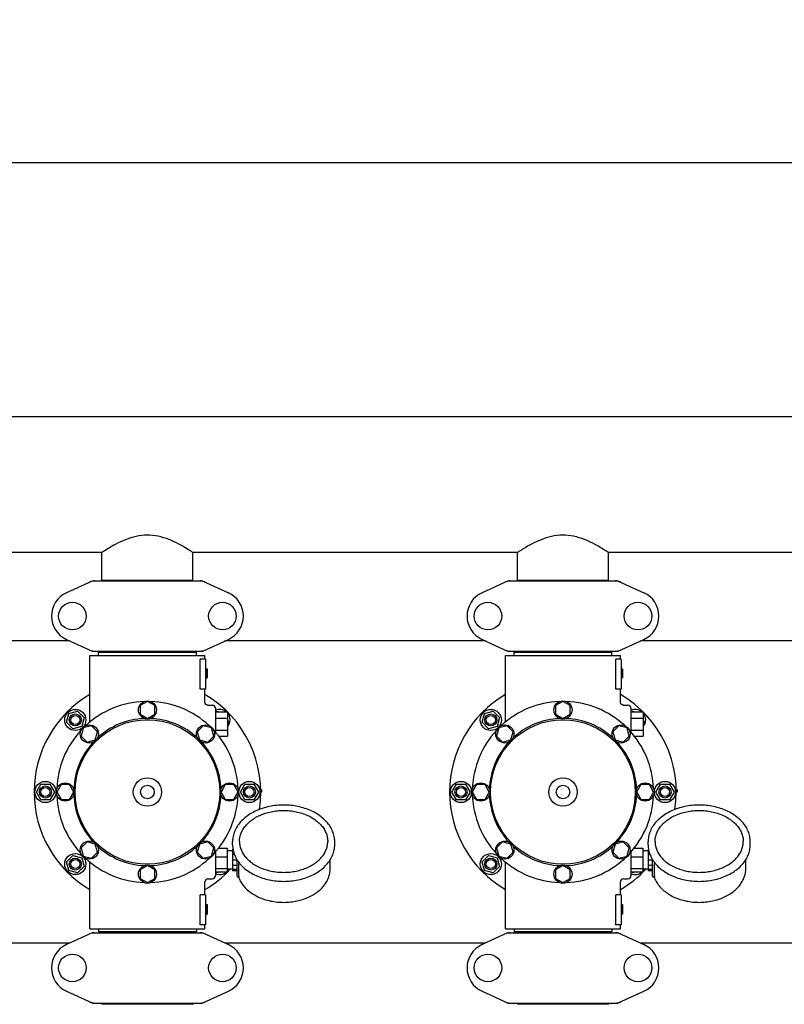
# Model space of a CAD drawing. Extents: x -1724 to 3694, y -3402 to 4094.
# Drawn here: x -798 to -292, y -291 to 361 of the extents above; entities that cross this region are included whole.
import ezdxf

# ---------------------------------------------------------------- set-up
doc = ezdxf.new("R2010")
doc.units = 0
doc.header["$LTSCALE"] = 30.734
doc.header["$MEASUREMENT"] = 0
doc.layers.get('0').update_dxf_attribs({"linetype": 'CONTINUOUS'})
doc.layers.add('COTAS', color=7, linetype='CONTINUOUS')
doc.styles.add('ARIAL', font='arial.ttf')
doc.dimstyles.new('Diseño_PlanosFabricacion', dxfattribs={"dimscale": 1.05, "dimtxt": 40, "dimasz": 45, "dimexe": 10, "dimexo": 10, "dimgap": 10, "dimtad": 1, "dimtih": 1, "dimtoh": 1, "dimdec": 0, "dimzin": 1, "dimdsep": 46, "dimtxsty": 'ARIAL', "dimcen": 15, "dimadec": 0, "dimazin": 0, "dimtp": 0.05, "dimtm": 0.05, "dimtfac": 1, "dimtdec": 0, "dimtofl": 0, "dimtmove": 0, "dimatfit": 3, "dimfxl": 0, "dimtolj": 1, "dimarcsym": 0})

# ---------------------------------------------------------------- blocks, each defined once
blk = doc.blocks.new('*D6')
at = {"layer": 'COTAS', "color": 0, "lineweight": -2}
for p, q in [((1188.79, -11.86), (1188.79, -1171.58)), ((-1240.21, -961.36), (-1240.21, -1171.58)), ((-1192.96, -1161.08), (1141.54, -1161.08))]:
    blk.add_line(p, q, dxfattribs=at)
at = {"layer": 'COTAS', "color": 0}
for points in [[(-1192.96, -1153.21), (-1192.96, -1168.96), (-1240.21, -1161.08)], [(1141.54, -1153.21), (1141.54, -1168.96), (1188.79, -1161.08)]]:
    blk.add_solid(points, dxfattribs=at)
at = {"layer": 'COTAS', "color": 0, "insert": (-25.71, -1129.14), "char_height": 42, "attachment_point": 5, "style": 'ARIAL'}
blk.add_mtext('\\A1;2429 mm', dxfattribs=at)
blk = doc.blocks.new('*D7')
at = {"layer": 'COTAS', "color": 0, "lineweight": -2}
for p, q in [((-1198.21, -551.06), (-1198.21, 276.47)), ((1146.79, -9.06), (1146.79, 276.47)), ((-1150.96, 265.97), (1099.54, 265.97))]:
    blk.add_line(p, q, dxfattribs=at)
at = {"layer": 'COTAS', "color": 0}
for points in [[(-1150.96, 273.85), (-1150.96, 258.1), (-1198.21, 265.97)], [(1099.54, 273.85), (1099.54, 258.1), (1146.79, 265.97)]]:
    blk.add_solid(points, dxfattribs=at)
at = {"layer": 'COTAS', "color": 0, "insert": (-25.71, 297.93), "char_height": 42, "attachment_point": 5, "style": 'ARIAL'}
blk.add_mtext('\\A1;2345 mm', dxfattribs=at)

msp = doc.modelspace()

# ---------------------------------------------------------------- linework, layer by layer
for p, q in [((-118.71, 97.64), (-1045.21, 97.64)), ((-743.36, 7.64), (-958.06, 7.64)), ((-743.36, -10.53), (-743.36, 7.64)), ((-683.06, -10.53), (-683.06, 7.64)), ((-468.36, 7.64), (-683.06, 7.64)), ((-468.36, -10.53), (-468.36, 7.64)), ((-408.06, -10.53), (-408.06, 7.64)), ((-193.36, 7.64), (-408.06, 7.64)), ((-749.86, -11.18), (-766.77, -18.9)), ((-749.56, -11.11), (-676.87, -11.11)), ((-743.36, -10.53), (-683.06, -10.53)), ((-741.76, -11.11), (-741.76, -10.53)), ((-684.66, -11.11), (-684.66, -10.53)), ((-676.57, -11.18), (-659.66, -18.9)), ((-474.86, -11.18), (-491.77, -18.9)), ((-474.56, -11.11), (-401.87, -11.11)), ((-468.36, -10.53), (-408.06, -10.53)), ((-466.76, -11.11), (-466.76, -10.53)), ((-409.66, -11.11), (-409.66, -10.53)), ((-401.57, -11.18), (-384.66, -18.9)), ((-764.51, -50.86), (-882.71, -50.86)), ((-766.77, -49.83), (-749.86, -57.55)), ((-676.57, -57.55), (-659.66, -49.83)), ((-489.51, -50.86), (-661.92, -50.86)), ((-491.77, -49.83), (-474.86, -57.55)), ((-401.57, -57.55), (-384.66, -49.83)), ((-214.51, -50.86), (-386.92, -50.86)), ((-749.56, -57.61), (-676.87, -57.61)), ((-745.61, -60.36), (-745.61, -58.16)), ((-745.61, -58.16), (-680.81, -58.16)), ((-741.76, -58.16), (-741.76, -57.61)), ((-684.66, -58.16), (-684.66, -57.61)), ((-680.81, -60.36), (-680.81, -58.16)), ((-474.56, -57.61), (-401.87, -57.61)), ((-470.61, -60.36), (-470.61, -58.16)), ((-470.61, -58.16), (-405.81, -58.16)), ((-466.76, -58.16), (-466.76, -57.61)), ((-409.66, -58.16), (-409.66, -57.61)), ((-405.81, -60.36), (-405.81, -58.16)), ((-751.21, -104.45), (-751.21, -60.36)), ((-751.21, -60.36), (-675.21, -60.36)), ((-678.3, -82.86), (-678.3, -62.86)), ((-674.71, -62.86), (-678.3, -62.86)), ((-675.21, -62.86), (-675.21, -60.36)), ((-674.71, -62.86), (-674.71, -82.86)), ((-476.21, -104.45), (-476.21, -60.36)), ((-476.21, -60.36), (-400.21, -60.36)), ((-403.3, -82.86), (-403.3, -62.86)), ((-399.71, -62.86), (-403.3, -62.86)), ((-400.21, -62.86), (-400.21, -60.36)), ((-399.71, -62.86), (-399.71, -82.86)), ((-674.71, -69.36), (-673.71, -69.36)), ((-674.71, -69.53), (-673.71, -69.53)), ((-674.71, -70.2), (-673.71, -70.2)), ((-674.71, -70.86), (-673.71, -70.86)), ((-673.71, -69.36), (-673.71, -75.36)), ((-399.71, -69.36), (-398.71, -69.36)), ((-399.71, -69.53), (-398.71, -69.53)), ((-399.71, -70.2), (-398.71, -70.2)), ((-399.71, -70.86), (-398.71, -70.86)), ((-398.71, -69.36), (-398.71, -75.36)), ((-674.71, -71.86), (-673.71, -71.86)), ((-674.71, -72.53), (-673.71, -72.53)), ((-674.71, -73.7), (-673.71, -73.7)), ((-674.71, -74.36), (-673.71, -74.36)), ((-674.71, -75.03), (-673.71, -75.03)), ((-674.71, -75.2), (-673.71, -75.2)), ((-674.71, -75.36), (-673.71, -75.36)), ((-399.71, -71.86), (-398.71, -71.86)), ((-399.71, -72.53), (-398.71, -72.53)), ((-399.71, -73.7), (-398.71, -73.7)), ((-399.71, -74.36), (-398.71, -74.36)), ((-399.71, -75.03), (-398.71, -75.03)), ((-399.71, -75.2), (-398.71, -75.2)), ((-399.71, -75.36), (-398.71, -75.36)), ((-674.71, -82.86), (-678.3, -82.86)), ((-675.21, -91.36), (-675.21, -82.86)), ((-399.71, -82.86), (-403.3, -82.86)), ((-400.21, -91.36), (-400.21, -82.86)), ((-713.21, -90.86), (-718.09, -93.67)), ((-708.35, -93.67), (-713.21, -90.86)), ((-438.21, -90.86), (-443.09, -93.67)), ((-433.35, -93.67), (-438.21, -90.86)), ((-765.19, -98.89), (-759.39, -97.34)), ((-759.39, -97.34), (-755.15, -101.58)), ((-718.09, -93.67), (-718.09, -99.3)), ((-708.35, -99.3), (-708.35, -93.67)), ((-673.21, -93.36), (-670.21, -93.36)), ((-668.21, -95.36), (-668.21, -111.19)), ((-667.56, -97.86), (-667.04, -97.34)), ((-667.04, -97.34), (-665.08, -97.86)), ((-490.19, -98.89), (-484.39, -97.34)), ((-484.39, -97.34), (-480.15, -101.58)), ((-443.09, -93.67), (-443.09, -99.3)), ((-433.35, -99.3), (-433.35, -93.67)), ((-398.21, -93.36), (-395.21, -93.36)), ((-393.21, -95.36), (-393.21, -111.19)), ((-392.56, -97.86), (-392.04, -97.34)), ((-392.04, -97.34), (-390.08, -97.86)), ((-766.74, -104.68), (-765.19, -98.89)), ((-755.15, -101.58), (-756.7, -107.37)), ((-718.09, -99.3), (-713.21, -102.11)), ((-713.21, -102.11), (-708.35, -99.3)), ((-668.21, -97.86), (-660.21, -97.86)), ((-668.21, -101.86), (-660.21, -101.86)), ((-660.21, -97.86), (-660.21, -113.86)), ((-660.21, -102.72), (-659.69, -104.68)), ((-491.74, -104.68), (-490.19, -98.89)), ((-480.15, -101.58), (-481.7, -107.37)), ((-443.09, -99.3), (-438.21, -102.11)), ((-438.21, -102.11), (-433.35, -99.3)), ((-393.21, -97.86), (-385.21, -97.86)), ((-393.21, -101.86), (-385.21, -101.86)), ((-385.21, -97.86), (-385.21, -113.86)), ((-385.21, -102.72), (-384.69, -104.68)), ((-762.5, -108.93), (-766.74, -104.68)), ((-756.7, -107.37), (-762.5, -108.93)), ((-755.64, -108.44), (-757.1, -113.87)), ((-750.21, -106.98), (-755.64, -108.44)), ((-746.23, -110.96), (-750.21, -106.98)), ((-676.22, -106.98), (-680.2, -110.95)), ((-670.79, -108.44), (-676.22, -106.98)), ((-669.33, -113.86), (-670.79, -108.44)), ((-668.21, -109.86), (-660.21, -109.86)), ((-659.69, -104.68), (-660.21, -105.21)), ((-487.5, -108.93), (-491.74, -104.68)), ((-481.7, -107.37), (-487.5, -108.93)), ((-480.64, -108.44), (-482.1, -113.87)), ((-475.21, -106.98), (-480.64, -108.44)), ((-471.23, -110.96), (-475.21, -106.98)), ((-401.22, -106.98), (-405.2, -110.95)), ((-395.79, -108.44), (-401.22, -106.98)), ((-394.33, -113.86), (-395.79, -108.44)), ((-393.21, -109.86), (-385.21, -109.86)), ((-384.69, -104.68), (-385.21, -105.21)), ((-757.1, -113.87), (-753.12, -117.85)), ((-753.12, -117.85), (-747.69, -116.39)), ((-747.69, -116.39), (-746.23, -110.96)), ((-680.2, -110.95), (-678.74, -116.39)), ((-678.74, -116.39), (-673.31, -117.84)), ((-673.31, -117.84), (-669.33, -113.86)), ((-665.99, -113.86), (-660.21, -113.86)), ((-482.1, -113.87), (-478.12, -117.85)), ((-478.12, -117.85), (-472.69, -116.39)), ((-472.69, -116.39), (-471.23, -110.96)), ((-405.2, -110.95), (-403.74, -116.39)), ((-403.74, -116.39), (-398.31, -117.84)), ((-398.31, -117.84), (-394.33, -113.86)), ((-390.99, -113.86), (-385.21, -113.86)), ((-786.71, -150.86), (-783.71, -145.67)), ((-783.71, -145.67), (-777.71, -145.67)), ((-777.71, -145.67), (-774.71, -150.86)), ((-770.4, -145.99), (-773.21, -150.86)), ((-764.78, -145.99), (-770.4, -145.99)), ((-761.96, -150.86), (-764.78, -145.99)), ((-661.65, -145.99), (-664.46, -150.86)), ((-656.02, -145.99), (-661.65, -145.99)), ((-653.21, -150.86), (-656.02, -145.99)), ((-651.71, -150.86), (-648.71, -145.67)), ((-648.71, -145.67), (-642.71, -145.67)), ((-642.71, -145.67), (-639.71, -150.86)), ((-637.71, -149.36), (-638.23, -149.36)), ((-637.71, -149.36), (-637.71, -150.86)), ((-511.71, -150.86), (-508.71, -145.67)), ((-508.71, -145.67), (-502.71, -145.67)), ((-502.71, -145.67), (-499.71, -150.86)), ((-495.4, -145.99), (-498.21, -150.86)), ((-489.78, -145.99), (-495.4, -145.99)), ((-486.96, -150.86), (-489.78, -145.99)), ((-386.65, -145.99), (-389.46, -150.86)), ((-381.02, -145.99), (-386.65, -145.99)), ((-378.21, -150.86), (-381.02, -145.99)), ((-376.71, -150.86), (-373.71, -145.67)), ((-373.71, -145.67), (-367.71, -145.67)), ((-367.71, -145.67), (-364.71, -150.86)), ((-362.71, -149.36), (-363.23, -149.36)), ((-362.71, -149.36), (-362.71, -150.86)), ((-783.71, -156.06), (-786.71, -150.86)), ((-777.71, -156.06), (-783.71, -156.06)), ((-774.71, -150.86), (-777.71, -156.06)), ((-773.21, -150.86), (-770.4, -155.74)), ((-770.4, -155.74), (-764.78, -155.74)), ((-764.78, -155.74), (-761.96, -150.86)), ((-664.46, -150.86), (-661.65, -155.73)), ((-661.65, -155.73), (-656.02, -155.73)), ((-656.02, -155.73), (-653.21, -150.86)), ((-648.71, -156.06), (-651.71, -150.86)), ((-642.71, -156.06), (-648.71, -156.06)), ((-639.71, -150.86), (-642.71, -156.06)), ((-637.71, -150.11), (-638.22, -150.11)), ((-637.71, -150.86), (-638.21, -150.86)), ((-508.71, -156.06), (-511.71, -150.86)), ((-502.71, -156.06), (-508.71, -156.06)), ((-499.71, -150.86), (-502.71, -156.06)), ((-498.21, -150.86), (-495.4, -155.74)), ((-495.4, -155.74), (-489.78, -155.74)), ((-489.78, -155.74), (-486.96, -150.86)), ((-389.46, -150.86), (-386.65, -155.73)), ((-386.65, -155.73), (-381.02, -155.73)), ((-381.02, -155.73), (-378.21, -150.86)), ((-373.71, -156.06), (-376.71, -150.86)), ((-367.71, -156.06), (-373.71, -156.06)), ((-364.71, -150.86), (-367.71, -156.06)), ((-362.71, -150.11), (-363.22, -150.11)), ((-362.71, -150.86), (-363.21, -150.86)), ((-753.12, -183.88), (-757.1, -187.86)), ((-757.1, -187.86), (-755.64, -193.29)), ((-747.69, -185.33), (-753.12, -183.88)), ((-746.23, -190.77), (-747.69, -185.33)), ((-678.74, -185.33), (-680.19, -190.77)), ((-673.31, -183.88), (-678.74, -185.33)), ((-669.33, -187.85), (-673.31, -183.88)), ((-670.79, -193.29), (-669.33, -187.85)), ((-666.12, -188.04), (-660.36, -188.04)), ((-660.36, -188.04), (-660.36, -203.69)), ((-656.91, -188.61), (-656.91, -203.11)), ((-656.63, -188.61), (-656.91, -188.61)), ((-656.86, -185.82), (-656.86, -183.7)), ((-589.26, -185.82), (-589.26, -183.7)), ((-478.12, -183.88), (-482.1, -187.86)), ((-482.1, -187.86), (-480.64, -193.29)), ((-472.69, -185.33), (-478.12, -183.88)), ((-471.23, -190.77), (-472.69, -185.33)), ((-403.74, -185.33), (-405.19, -190.77)), ((-398.31, -183.88), (-403.74, -185.33)), ((-394.33, -187.85), (-398.31, -183.88)), ((-395.79, -193.29), (-394.33, -187.85)), ((-391.12, -188.04), (-385.36, -188.04)), ((-385.36, -188.04), (-385.36, -203.69)), ((-381.91, -188.61), (-381.91, -203.11)), ((-381.63, -188.61), (-381.91, -188.61)), ((-381.86, -185.82), (-381.86, -183.7)), ((-314.26, -185.82), (-314.26, -183.7)), ((-766.74, -197.04), (-762.5, -192.8)), ((-762.5, -192.8), (-756.7, -194.35)), ((-756.7, -194.35), (-755.15, -200.14)), ((-755.64, -193.29), (-750.21, -194.75)), ((-750.21, -194.75), (-746.23, -190.77)), ((-680.19, -190.77), (-676.22, -194.74)), ((-676.22, -194.74), (-670.79, -193.29)), ((-668.21, -190.61), (-668.21, -206.36)), ((-668.21, -193.77), (-660.36, -193.77)), ((-656.91, -189.71), (-660.36, -189.71)), ((-656.44, -189.61), (-656.91, -189.61)), ((-655.67, -192.2), (-656.91, -192.2)), ((-491.74, -197.04), (-487.5, -192.8)), ((-487.5, -192.8), (-481.7, -194.35)), ((-481.7, -194.35), (-480.15, -200.14)), ((-480.64, -193.29), (-475.21, -194.75)), ((-475.21, -194.75), (-471.23, -190.77)), ((-405.19, -190.77), (-401.22, -194.74)), ((-401.22, -194.74), (-395.79, -193.29)), ((-393.21, -190.61), (-393.21, -206.36)), ((-393.21, -193.77), (-385.36, -193.77)), ((-381.91, -189.71), (-385.36, -189.71)), ((-381.44, -189.61), (-381.91, -189.61)), ((-380.67, -192.2), (-381.91, -192.2)), ((-765.19, -202.83), (-766.74, -197.04)), ((-755.15, -200.14), (-759.39, -204.39)), ((-751.21, -241.36), (-751.21, -197.28)), ((-713.21, -199.61), (-718.08, -202.43)), ((-708.34, -202.43), (-713.21, -199.61)), ((-668.21, -201.59), (-660.36, -201.59)), ((-656.91, -202.01), (-660.36, -202.01)), ((-653.91, -195.91), (-656.91, -195.91)), ((-653.91, -199.45), (-656.91, -199.45)), ((-653.91, -206.57), (-653.91, -195.72)), ((-652.65, -206.49), (-652.65, -198.14)), ((-592.21, -201.52), (-592.21, -195.72)), ((-490.19, -202.83), (-491.74, -197.04)), ((-480.15, -200.14), (-484.39, -204.39)), ((-476.21, -241.36), (-476.21, -197.28)), ((-438.21, -199.61), (-443.08, -202.43)), ((-433.34, -202.43), (-438.21, -199.61)), ((-393.21, -201.59), (-385.36, -201.59)), ((-381.91, -202.01), (-385.36, -202.01)), ((-378.91, -195.91), (-381.91, -195.91)), ((-378.91, -199.45), (-381.91, -199.45)), ((-378.91, -206.57), (-378.91, -195.72)), ((-377.65, -206.49), (-377.65, -198.14)), ((-317.21, -201.52), (-317.21, -195.72)), ((-759.39, -204.39), (-765.19, -202.83)), ((-718.08, -202.43), (-718.08, -208.05)), ((-718.08, -208.05), (-713.21, -210.86)), ((-713.21, -210.86), (-708.34, -208.05)), ((-708.34, -208.05), (-708.34, -202.43)), ((-673.21, -208.36), (-670.21, -208.36)), ((-668.21, -203.69), (-660.36, -203.69)), ((-667.04, -204.39), (-667.74, -203.69)), ((-664.42, -203.69), (-667.04, -204.39)), ((-653.91, -202.16), (-656.91, -202.16)), ((-653.91, -203.11), (-656.91, -203.11)), ((-653.41, -207.07), (-652.82, -207.07)), ((-652.96, -207.07), (-652.94, -207.12)), ((-484.39, -204.39), (-490.19, -202.83)), ((-443.08, -202.43), (-443.08, -208.05)), ((-443.08, -208.05), (-438.21, -210.86)), ((-438.21, -210.86), (-433.34, -208.05)), ((-433.34, -208.05), (-433.34, -202.43)), ((-398.21, -208.36), (-395.21, -208.36)), ((-393.21, -203.69), (-385.36, -203.69)), ((-392.04, -204.39), (-392.74, -203.69)), ((-389.42, -203.69), (-392.04, -204.39)), ((-378.91, -202.16), (-381.91, -202.16)), ((-378.91, -203.11), (-381.91, -203.11)), ((-378.41, -207.07), (-377.82, -207.07)), ((-377.96, -207.07), (-377.94, -207.12)), ((-675.21, -218.86), (-675.21, -210.36)), ((-400.21, -218.86), (-400.21, -210.36)), ((-678.3, -238.86), (-678.3, -218.86)), ((-674.71, -218.86), (-678.3, -218.86)), ((-674.71, -218.86), (-674.71, -238.86)), ((-403.3, -238.86), (-403.3, -218.86)), ((-399.71, -218.86), (-403.3, -218.86)), ((-399.71, -218.86), (-399.71, -238.86)), ((-674.71, -225.36), (-673.71, -225.36)), ((-674.71, -225.53), (-673.71, -225.53)), ((-674.71, -226.2), (-673.71, -226.2)), ((-674.71, -226.86), (-673.71, -226.86)), ((-674.71, -227.7), (-673.71, -227.7)), ((-673.71, -225.36), (-673.71, -231.86)), ((-399.71, -225.36), (-398.71, -225.36)), ((-399.71, -225.53), (-398.71, -225.53)), ((-399.71, -226.2), (-398.71, -226.2)), ((-399.71, -226.86), (-398.71, -226.86)), ((-399.71, -227.7), (-398.71, -227.7)), ((-398.71, -225.36), (-398.71, -231.86)), ((-674.71, -229.2), (-673.71, -229.2)), ((-674.71, -230.03), (-673.71, -230.03)), ((-674.71, -230.7), (-673.71, -230.7)), ((-674.71, -231.36), (-673.71, -231.36)), ((-674.71, -231.7), (-673.71, -231.7)), ((-674.71, -231.86), (-673.71, -231.86)), ((-399.71, -229.2), (-398.71, -229.2)), ((-399.71, -230.03), (-398.71, -230.03)), ((-399.71, -230.7), (-398.71, -230.7)), ((-399.71, -231.36), (-398.71, -231.36)), ((-399.71, -231.7), (-398.71, -231.7)), ((-399.71, -231.86), (-398.71, -231.86)), ((-674.71, -238.86), (-678.3, -238.86)), ((-675.21, -241.36), (-675.21, -238.86)), ((-399.71, -238.86), (-403.3, -238.86)), ((-400.21, -241.36), (-400.21, -238.86)), ((-749.86, -244.18), (-766.77, -251.9)), ((-751.21, -241.36), (-675.21, -241.36)), ((-749.56, -244.11), (-676.87, -244.11)), ((-745.61, -241.36), (-745.61, -243.56)), ((-680.81, -243.56), (-745.61, -243.56)), ((-741.76, -243.56), (-741.76, -244.11)), ((-684.66, -243.56), (-684.66, -244.11)), ((-680.81, -241.36), (-680.81, -243.56)), ((-676.57, -244.18), (-659.66, -251.9)), ((-474.86, -244.18), (-491.77, -251.9)), ((-476.21, -241.36), (-400.21, -241.36)), ((-474.56, -244.11), (-401.87, -244.11)), ((-470.61, -241.36), (-470.61, -243.56)), ((-405.81, -243.56), (-470.61, -243.56)), ((-466.76, -243.56), (-466.76, -244.11)), ((-409.66, -243.56), (-409.66, -244.11)), ((-405.81, -241.36), (-405.81, -243.56)), ((-401.57, -244.18), (-384.66, -251.9)), ((-764.51, -250.86), (-882.71, -250.86)), ((-489.51, -250.86), (-661.92, -250.86)), ((-214.51, -250.86), (-386.92, -250.86)), ((-766.77, -282.83), (-749.86, -290.55)), ((-676.57, -290.55), (-659.66, -282.83)), ((-491.77, -282.83), (-474.86, -290.55)), ((-401.57, -290.55), (-384.66, -282.83)), ((-749.56, -290.61), (-676.87, -290.61)), ((-743.61, -291.19), (-682.81, -291.19)), ((-741.63, -290.61), (-741.63, -291.19)), ((-684.79, -290.61), (-684.79, -291.19)), ((-474.56, -290.61), (-401.87, -290.61)), ((-468.61, -291.19), (-407.81, -291.19)), ((-466.63, -290.61), (-466.63, -291.19)), ((-409.79, -290.61), (-409.79, -291.19))]:
    msp.add_line(p, q)
for points in [[(-673.21, -93.36), (-673.44, -93.35), (-673.68, -93.31), (-673.92, -93.23), (-674.14, -93.13), (-674.35, -93.01), (-674.54, -92.86), (-674.71, -92.69), (-674.86, -92.49), (-674.99, -92.28), (-675.09, -92.06), (-675.16, -91.83), (-675.2, -91.59), (-675.21, -91.36)], [(-398.21, -93.36), (-398.44, -93.35), (-398.68, -93.31), (-398.92, -93.23), (-399.14, -93.13), (-399.35, -93.01), (-399.54, -92.86), (-399.71, -92.69), (-399.86, -92.49), (-399.99, -92.28), (-400.09, -92.06), (-400.16, -91.83), (-400.2, -91.59), (-400.21, -91.36)]]:
    msp.add_lwpolyline(points)
for centre, radius in [((-762.86, -34.36), 9.12), ((-663.56, -34.36), 9.12), ((-487.86, -34.36), 9.12), ((-388.56, -34.36), 9.12), ((-713.21, -96.49), 6), ((-438.21, -96.49), 6), ((-760.94, -103.13), 7), ((-485.94, -103.13), 7), ((-760.94, -103.13), 4), ((-760.94, -103.13), 3), ((-713.21, -150.86), 47.88), ((-485.94, -103.13), 4), ((-485.94, -103.13), 3), ((-438.21, -150.86), 47.88), ((-751.66, -112.41), 6), ((-674.76, -112.41), 6), ((-476.66, -112.41), 6), ((-399.76, -112.41), 6), ((-713.21, -150.86), 9.38), ((-438.21, -150.86), 9.38), ((-780.71, -150.86), 7), ((-780.71, -150.86), 4), ((-780.71, -150.86), 3), ((-767.59, -150.86), 6), ((-713.21, -150.86), 4.5), ((-658.84, -150.86), 6), ((-645.71, -150.86), 7), ((-645.71, -150.86), 4), ((-645.71, -150.86), 3), ((-505.71, -150.86), 7), ((-505.71, -150.86), 4), ((-505.71, -150.86), 3), ((-492.59, -150.86), 6), ((-438.21, -150.86), 4.5), ((-383.84, -150.86), 6), ((-370.71, -150.86), 7), ((-370.71, -150.86), 4), ((-370.71, -150.86), 3), ((-751.66, -189.31), 6), ((-674.76, -189.31), 6), ((-476.66, -189.31), 6), ((-399.76, -189.31), 6), ((-760.94, -198.59), 7), ((-760.94, -198.59), 4), ((-760.94, -198.59), 3), ((-485.94, -198.59), 7), ((-485.94, -198.59), 4), ((-485.94, -198.59), 3), ((-713.21, -205.24), 6), ((-438.21, -205.24), 6), ((-762.86, -267.36), 9.12), ((-663.56, -267.36), 9.12), ((-487.86, -267.36), 9.12), ((-388.56, -267.36), 9.12)]:
    msp.add_circle(centre, radius)
for centre, radius, start, end in [((-759.71, -34.36), 17, 114.52955, 245.47045), ((-666.71, -34.36), 17, 294.52955, 65.47045), ((-484.71, -34.36), 17, 114.52955, 245.47045), ((-391.71, -34.36), 17, 294.52955, 65.47045), ((-713.21, -150.86), 75, 120.44695, 239.54859), ((-713.21, -150.86), 60, 92.09452, 132.90548), ((-713.21, -150.86), 60, 47.09452, 87.90548), ((-713.21, -150.86), 75, 351.13732, 59.55756), ((-438.21, -150.86), 75, 120.44695, 239.54859), ((-438.21, -150.86), 60, 92.09452, 132.90548), ((-438.21, -150.86), 60, 47.09452, 87.90548), ((-438.21, -150.86), 75, 351.14004, 59.55756), ((-670.21, -95.36), 2, 0, 90), ((-665.48, -103.13), 7, 48.92517, 112.97358), ((-395.21, -95.36), 2, 0, 90), ((-390.48, -103.13), 7, 48.92517, 112.97358), ((-713.21, -150.86), 48.75, 92.32369, 132.67631), ((-713.21, -150.86), 48.75, 47.32369, 87.67631), ((-665.48, -103.13), 7, 318.85676, 40.90909), ((-438.21, -150.86), 48.75, 92.32369, 132.67631), ((-438.21, -150.86), 48.75, 47.32369, 87.67631), ((-390.48, -103.13), 7, 318.85676, 40.90909), ((-713.21, -150.86), 60, 137.09452, 177.90548), ((-713.21, -150.86), 60, 2.09452, 42.90548), ((-438.21, -150.86), 60, 137.09452, 177.90548), ((-438.21, -150.86), 60, 2.09452, 42.90548), ((-713.21, -150.86), 48.75, 137.32369, 177.67631), ((-713.21, -150.86), 48.75, 2.32369, 42.67631), ((-438.21, -150.86), 48.75, 137.32369, 177.67631), ((-438.21, -150.86), 48.75, 2.32369, 42.67631), ((-713.21, -150.86), 60, 182.09452, 222.90548), ((-713.21, -150.86), 48.75, 182.32369, 222.67631), ((-713.21, -150.86), 48.75, 317.32369, 357.67631), ((-713.21, -150.86), 60, 317.09452, 357.90548), ((-438.21, -150.86), 60, 182.09452, 222.90548), ((-438.21, -150.86), 48.75, 182.32369, 222.67631), ((-438.21, -150.86), 48.75, 317.32369, 357.67631), ((-438.21, -150.86), 60, 317.09452, 357.90548), ((-713.21, -150.86), 48.75, 227.32369, 267.67631), ((-713.21, -150.86), 48.75, 272.32369, 312.67631), ((-438.21, -150.86), 48.75, 227.32369, 267.67631), ((-438.21, -150.86), 48.75, 272.32369, 312.67631), ((-713.21, -150.86), 60, 227.09452, 267.90548), ((-713.21, -150.86), 60, 272.09452, 312.90548), ((-438.21, -150.86), 60, 227.09452, 267.90548), ((-438.21, -150.86), 60, 272.09452, 312.90548), ((-713.21, -150.86), 75, 300.44732, 316.98932), ((-665.48, -198.59), 7, 317.0488, 330.70309), ((-438.21, -150.86), 75, 300.44732, 316.98932), ((-390.48, -198.59), 7, 317.0488, 330.70309), ((-673.21, -210.36), 2, 89.99583, 180.00478), ((-670.21, -206.36), 2, 270, 0), ((-665.48, -198.59), 7, 247.01478, 313.2192), ((-653.41, -206.57), 0.5, 180, 270), ((-398.21, -210.36), 2, 89.99583, 180.00478), ((-395.21, -206.36), 2, 270, 0), ((-390.48, -198.59), 7, 247.01478, 313.2192), ((-378.41, -206.57), 0.5, 180, 270), ((-759.71, -267.36), 17, 114.52955, 245.47045), ((-666.71, -267.36), 17, 294.52955, 65.47045), ((-484.71, -267.36), 17, 114.52955, 245.47045), ((-391.71, -267.36), 17, 294.52955, 65.47045)]:
    msp.add_arc(centre, radius, start, end)
for points, start_tangent, end_tangent in [([(-683.06, 7.64), (-684.08, 8.31), (-687.25, 10.33), (-692.34, 13.25), (-698.86, 16.28), (-706.15, 18.49), (-713.49, 19.23), (-720.72, 18.4), (-727.74, 16.21), (-734.08, 13.25), (-739.14, 10.35), (-742.35, 8.31), (-743.36, 7.64)], (-0.830784, 0.556595), (-0.830784, -0.556595)), ([(-408.06, 7.64), (-409.08, 8.31), (-412.25, 10.33), (-417.34, 13.25), (-423.86, 16.28), (-431.15, 18.49), (-438.49, 19.23), (-445.72, 18.4), (-452.74, 16.21), (-459.08, 13.25), (-464.14, 10.35), (-467.35, 8.31), (-468.36, 7.64)], (-0.830784, 0.556595), (-0.830784, -0.556595)), ([(-749.5, -11.25), (-750.2, -11.42), (-751.21, -11.79)], (-0.981955, -0.189117), (-0.909764, -0.415126)), ([(-749.86, -11.18), (-749.76, -11.14), (-749.66, -11.12), (-749.56, -11.11)], (0.909764, 0.415127), (1, 0.000069)), ([(-748.07, -11.11), (-749.15, -11.19), (-749.5, -11.25)], (-1, -0.000066), (-0.981955, -0.189117)), ([(-676.6, -11.32), (-677.28, -11.19), (-678.35, -11.11)], (-0.972605, 0.232465), (-1, 0.00004)), ([(-676.87, -11.11), (-676.77, -11.12), (-676.67, -11.14), (-676.57, -11.18)], (1, -0.000039), (0.909776, -0.4151)), ([(-676.23, -11.42), (-676.6, -11.32)], (-0.959515, 0.281659), (-0.972605, 0.232465)), ([(-675.22, -11.79), (-676.23, -11.42)], (-0.909775, 0.415103), (-0.959515, 0.281659)), ([(-474.5, -11.25), (-475.2, -11.42), (-476.21, -11.79)], (-0.981955, -0.189117), (-0.909764, -0.415126)), ([(-474.86, -11.18), (-474.76, -11.14), (-474.66, -11.12), (-474.56, -11.11)], (0.909764, 0.415127), (1, 0.000069)), ([(-473.07, -11.11), (-474.15, -11.19), (-474.5, -11.25)], (-1, -0.000066), (-0.981955, -0.189117)), ([(-401.6, -11.32), (-402.28, -11.19), (-403.35, -11.11)], (-0.972605, 0.232465), (-1, 0.00004)), ([(-401.87, -11.11), (-401.77, -11.12), (-401.67, -11.14), (-401.57, -11.18)], (1, -0.000039), (0.909776, -0.4151)), ([(-401.23, -11.42), (-401.6, -11.32)], (-0.959515, 0.281659), (-0.972605, 0.232465)), ([(-400.22, -11.79), (-401.23, -11.42)], (-0.909775, 0.415103), (-0.959515, 0.281659)), ([(-751.21, -56.93), (-750.2, -57.31), (-749.15, -57.54), (-748.07, -57.61)], (0.909775, -0.415103), (1, -0.00004)), ([(-749.56, -57.61), (-749.66, -57.6), (-749.76, -57.58), (-749.86, -57.55)], (-1, 0.000039), (-0.909776, 0.4151)), ([(-678.35, -57.61), (-677.28, -57.54), (-676.93, -57.48)], (1, 0.000066), (0.981955, 0.189117)), ([(-676.93, -57.48), (-676.23, -57.31), (-675.22, -56.93)], (0.981955, 0.189117), (0.909764, 0.415126)), ([(-676.57, -57.55), (-676.67, -57.58), (-676.77, -57.6), (-676.87, -57.61)], (-0.909764, -0.415127), (-1, -0.000069)), ([(-476.21, -56.93), (-475.2, -57.31), (-474.15, -57.54), (-473.07, -57.61)], (0.909775, -0.415103), (1, -0.00004)), ([(-474.56, -57.61), (-474.66, -57.6), (-474.76, -57.58), (-474.86, -57.55)], (-1, 0.000039), (-0.909776, 0.4151)), ([(-403.35, -57.61), (-402.28, -57.54), (-401.93, -57.48)], (1, 0.000066), (0.981955, 0.189117)), ([(-401.93, -57.48), (-401.23, -57.31), (-400.22, -56.93)], (0.981955, 0.189117), (0.909764, 0.415126)), ([(-401.57, -57.55), (-401.67, -57.58), (-401.77, -57.6), (-401.87, -57.61)], (-0.909764, -0.415127), (-1, -0.000069)), ([(-623.06, -159.51), (-627.88, -159.75), (-632.59, -160.48), (-637.12, -161.69), (-641.36, -163.35), (-645.23, -165.42), (-648.64, -167.87), (-651.53, -170.64), (-653.84, -173.67), (-655.51, -176.91), (-656.52, -180.27), (-656.86, -183.7)], (-1, 0), (0, -1)), ([(-589.26, -183.7), (-589.6, -180.27), (-590.62, -176.91), (-592.29, -173.67), (-594.6, -170.64), (-597.49, -167.86), (-600.91, -165.41), (-604.78, -163.34), (-609.02, -161.69), (-613.54, -160.48), (-618.25, -159.75), (-623.06, -159.51)], (0, 1), (-1, 0)), ([(-348.06, -159.51), (-352.88, -159.75), (-357.59, -160.48), (-362.12, -161.69), (-366.36, -163.35), (-370.23, -165.42), (-373.64, -167.87), (-376.53, -170.64), (-378.84, -173.67), (-380.51, -176.91), (-381.52, -180.27), (-381.86, -183.7)], (-1, 0), (0, -1)), ([(-314.26, -183.7), (-314.6, -180.27), (-315.62, -176.91), (-317.29, -173.67), (-319.6, -170.64), (-322.49, -167.86), (-325.91, -165.41), (-329.78, -163.34), (-334.02, -161.69), (-338.54, -160.48), (-343.25, -159.75), (-348.06, -159.51)], (0, 1), (-1, 0)), ([(-652.26, -183.7), (-651.97, -180.76), (-651.08, -177.88), (-649.62, -175.12), (-647.63, -172.54), (-645.13, -170.18), (-642.18, -168.09), (-638.85, -166.33), (-635.19, -164.92), (-631.29, -163.89), (-627.22, -163.26), (-623.06, -163.05)], (0, 1), (1, 0)), ([(-623.06, -163.05), (-618.91, -163.26), (-614.84, -163.89), (-610.94, -164.92), (-607.28, -166.33), (-603.94, -168.09), (-601, -170.18), (-598.5, -172.54), (-596.5, -175.12), (-595.05, -177.88), (-594.16, -180.76), (-593.86, -183.7)], (1, 0), (0, -1)), ([(-377.26, -183.7), (-376.97, -180.76), (-376.08, -177.88), (-374.62, -175.12), (-372.63, -172.54), (-370.13, -170.18), (-367.18, -168.09), (-363.85, -166.33), (-360.19, -164.92), (-356.29, -163.89), (-352.22, -163.26), (-348.06, -163.05)], (0, 1), (1, 0)), ([(-348.06, -163.05), (-343.91, -163.26), (-339.84, -163.89), (-335.94, -164.92), (-332.28, -166.33), (-328.94, -168.09), (-326, -170.18), (-323.5, -172.54), (-321.5, -175.12), (-320.05, -177.88), (-319.16, -180.76), (-318.86, -183.7)], (1, 0), (0, -1)), ([(-656.86, -185.82), (-656.53, -189.25), (-655.51, -192.61), (-653.94, -195.68)], (0, -1), (0.527921, -0.849293)), ([(-652.26, -183.7), (-651.96, -186.61), (-651.06, -189.46), (-649.6, -192.18), (-647.6, -194.72), (-645.11, -197.03), (-642.17, -199.08), (-638.84, -200.82), (-635.19, -202.21), (-631.29, -203.23), (-627.22, -203.85), (-623.06, -204.05)], (0, -1), (1, 0)), ([(-623.06, -204.05), (-618.91, -203.85), (-614.84, -203.23), (-610.94, -202.21), (-607.29, -200.82), (-603.97, -199.08), (-601.03, -197.03), (-598.53, -194.72), (-596.53, -192.18), (-595.06, -189.46), (-594.17, -186.61), (-593.86, -183.7)], (1, 0), (0, 1)), ([(-623.06, -210.01), (-618.25, -209.77), (-613.53, -209.04), (-609.01, -207.83), (-604.77, -206.17), (-600.9, -204.1), (-597.49, -201.65), (-594.6, -198.88), (-592.29, -195.85), (-590.62, -192.61), (-589.6, -189.25), (-589.26, -185.82)], (1, 0), (0, 1)), ([(-381.86, -185.82), (-381.53, -189.25), (-380.51, -192.61), (-378.94, -195.68)], (0, -1), (0.527921, -0.849293)), ([(-377.26, -183.7), (-376.96, -186.61), (-376.06, -189.46), (-374.6, -192.18), (-372.6, -194.72), (-370.11, -197.03), (-367.17, -199.08), (-363.84, -200.82), (-360.19, -202.21), (-356.29, -203.23), (-352.22, -203.85), (-348.06, -204.05)], (0, -1), (1, 0)), ([(-348.06, -204.05), (-343.91, -203.85), (-339.84, -203.23), (-335.94, -202.21), (-332.29, -200.82), (-328.97, -199.08), (-326.03, -197.03), (-323.53, -194.72), (-321.53, -192.18), (-320.06, -189.46), (-319.17, -186.61), (-318.86, -183.7)], (1, 0), (0, 1)), ([(-348.06, -210.01), (-343.25, -209.77), (-338.53, -209.04), (-334.01, -207.83), (-329.77, -206.17), (-325.9, -204.1), (-322.49, -201.65), (-319.6, -198.88), (-317.29, -195.85), (-315.62, -192.61), (-314.6, -189.25), (-314.26, -185.82)], (1, 0), (0, 1)), ([(-653.94, -195.68), (-653.84, -195.85)], (0.527921, -0.849293), (0.535473, -0.844552)), ([(-653.84, -195.85), (-652.37, -197.9)], (0.535473, -0.844552), (0.626061, -0.779774)), ([(-652.94, -207.12), (-652.69, -207.8), (-651.16, -210.8), (-649.05, -213.63), (-646.4, -216.2), (-643.27, -218.47), (-639.71, -220.4), (-635.82, -221.93), (-631.67, -223.04), (-627.35, -223.7), (-622.96, -223.92), (-618.56, -223.68), (-614.26, -222.99), (-610.13, -221.87), (-606.27, -220.33), (-602.75, -218.41), (-599.65, -216.14), (-597.04, -213.58), (-594.95, -210.77), (-593.43, -207.78), (-592.52, -204.67), (-592.21, -201.52)], (0.332322, -0.943166), (0, 1)), ([(-652.7, -197.45), (-652.67, -197.74), (-652.65, -198.14)], (0.123626, -0.992329), (0, -1)), ([(-652.37, -197.9), (-651.53, -198.88), (-648.64, -201.66), (-645.22, -204.11), (-641.35, -206.18), (-637.11, -207.83), (-632.59, -209.04), (-627.87, -209.77), (-623.06, -210.01)], (0.626061, -0.779774), (1, 0)), ([(-378.94, -195.68), (-378.84, -195.85)], (0.527921, -0.849293), (0.535473, -0.844552)), ([(-378.84, -195.85), (-377.37, -197.9)], (0.535473, -0.844552), (0.626061, -0.779774)), ([(-377.94, -207.12), (-377.69, -207.8), (-376.16, -210.8), (-374.05, -213.63), (-371.4, -216.2), (-368.27, -218.47), (-364.71, -220.4), (-360.82, -221.93), (-356.67, -223.04), (-352.35, -223.7), (-347.96, -223.92), (-343.56, -223.68), (-339.26, -222.99), (-335.13, -221.87), (-331.27, -220.33), (-327.75, -218.41), (-324.65, -216.14), (-322.04, -213.58), (-319.95, -210.77), (-318.43, -207.78), (-317.52, -204.67), (-317.21, -201.52)], (0.332322, -0.943166), (0, 1)), ([(-377.7, -197.45), (-377.67, -197.74), (-377.65, -198.14)], (0.123626, -0.992329), (0, -1)), ([(-377.37, -197.9), (-376.53, -198.88), (-373.64, -201.66), (-370.22, -204.11), (-366.35, -206.18), (-362.11, -207.83), (-357.59, -209.04), (-352.87, -209.77), (-348.06, -210.01)], (0.626061, -0.779774), (1, 0)), ([(-652.65, -206.49), (-652.67, -206.79), (-652.73, -206.99), (-652.81, -207.07), (-652.82, -207.07)], (0, -1), (-0.999749, 0.022403)), ([(-377.65, -206.49), (-377.67, -206.79), (-377.73, -206.99), (-377.81, -207.07), (-377.82, -207.07)], (0, -1), (-0.999749, 0.022403)), ([(-749.5, -244.25), (-750.2, -244.42), (-751.21, -244.79)], (-0.981955, -0.189117), (-0.909764, -0.415126)), ([(-749.86, -244.18), (-749.76, -244.14), (-749.66, -244.12), (-749.56, -244.11)], (0.909764, 0.415127), (1, 0.000069)), ([(-748.07, -244.11), (-749.15, -244.19), (-749.5, -244.25)], (-1, -0.000066), (-0.981955, -0.189117)), ([(-676.6, -244.32), (-677.28, -244.19), (-678.35, -244.11)], (-0.972605, 0.232465), (-1, 0.00004)), ([(-676.87, -244.11), (-676.77, -244.12), (-676.67, -244.14), (-676.57, -244.18)], (1, -0.000039), (0.909776, -0.4151)), ([(-676.23, -244.42), (-676.6, -244.32)], (-0.959515, 0.281659), (-0.972605, 0.232465)), ([(-675.22, -244.79), (-676.23, -244.42)], (-0.909775, 0.415103), (-0.959515, 0.281659)), ([(-474.5, -244.25), (-475.2, -244.42), (-476.21, -244.79)], (-0.981955, -0.189117), (-0.909764, -0.415126)), ([(-474.86, -244.18), (-474.76, -244.14), (-474.66, -244.12), (-474.56, -244.11)], (0.909764, 0.415127), (1, 0.000069)), ([(-473.07, -244.11), (-474.15, -244.19), (-474.5, -244.25)], (-1, -0.000066), (-0.981955, -0.189117)), ([(-401.6, -244.32), (-402.28, -244.19), (-403.35, -244.11)], (-0.972605, 0.232465), (-1, 0.00004)), ([(-401.87, -244.11), (-401.77, -244.12), (-401.67, -244.14), (-401.57, -244.18)], (1, -0.000039), (0.909776, -0.4151)), ([(-401.23, -244.42), (-401.6, -244.32)], (-0.959515, 0.281659), (-0.972605, 0.232465)), ([(-400.22, -244.79), (-401.23, -244.42)], (-0.909775, 0.415103), (-0.959515, 0.281659)), ([(-751.21, -289.93), (-750.2, -290.31), (-749.15, -290.54), (-748.07, -290.61)], (0.909775, -0.415103), (1, -0.00004)), ([(-749.56, -290.61), (-749.66, -290.6), (-749.76, -290.58), (-749.86, -290.55)], (-1, 0.000039), (-0.909776, 0.4151)), ([(-678.35, -290.61), (-677.28, -290.54), (-676.93, -290.48)], (1, 0.000066), (0.981955, 0.189117)), ([(-676.93, -290.48), (-676.23, -290.31), (-675.22, -289.93)], (0.981955, 0.189117), (0.909764, 0.415126)), ([(-676.57, -290.55), (-676.67, -290.58), (-676.77, -290.6), (-676.87, -290.61)], (-0.909764, -0.415127), (-1, -0.000069)), ([(-476.21, -289.93), (-475.2, -290.31), (-474.15, -290.54), (-473.07, -290.61)], (0.909775, -0.415103), (1, -0.00004)), ([(-474.56, -290.61), (-474.66, -290.6), (-474.76, -290.58), (-474.86, -290.55)], (-1, 0.000039), (-0.909776, 0.4151)), ([(-403.35, -290.61), (-402.28, -290.54), (-401.93, -290.48)], (1, 0.000066), (0.981955, 0.189117)), ([(-401.93, -290.48), (-401.23, -290.31), (-400.22, -289.93)], (0.981955, 0.189117), (0.909764, 0.415126)), ([(-401.57, -290.55), (-401.67, -290.58), (-401.77, -290.6), (-401.87, -290.61)], (-0.909764, -0.415127), (-1, -0.000069))]:
    msp.add_spline(points, degree=3, dxfattribs=dict(start_tangent=start_tangent, end_tangent=end_tangent))

# ---------------------------------------------------------------- dimensions: what is measured, and where the dimension line sits
at = {"layer": 'COTAS'}
for base, p1, p2, picture, middle in [((1146.79, 265.97), (-1198.21, -561.56), (1146.79, -19.56), '*D7', (-25.71, 265.97)), ((1188.79, -1161.08), (-1240.21, -950.86), (1188.79, -1.36), '*D6', (-25.71, -1161.08))]:
    dim = msp.add_linear_dim(base=base, p1=p1, p2=p2, dimstyle='Diseño_PlanosFabricacion', override={"dimpost": ' mm'}, dxfattribs=at)
    dim.commit()
    dim.dimension.update_dxf_attribs({"geometry": picture, "text_midpoint": middle, "dimtype": 160})

doc.saveas('drawing.dxf')
